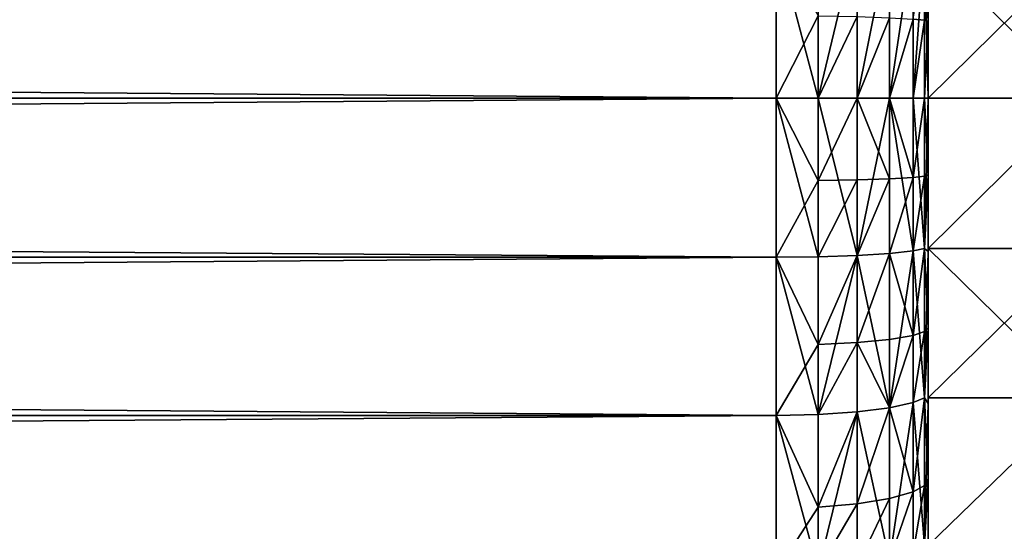
# Model space of a CAD drawing. Extents: x -6096 to 635, y -2202 to 2244.
# Drawn here: x -2652 to -2487, y -72 to 13 of the extents above; entities that cross this region are included whole.
import ezdxf

# ---------------------------------------------------------------- set-up
doc = ezdxf.new("R2010")
doc.units = 0
doc.header["$MEASUREMENT"] = 0

msp = doc.modelspace()

# ---------------------------------------------------------------- linework, layer by layer
for points in [[(-2499.73999, 329.63501, 7138.060059), (-2499.73999, -136.647003, 6856.660156), (-2499.73999, 285.954987, 6992.160156)], [(-2499.73999, 325.177002, 7214.600098), (-2499.73999, -240.184998, 6930.660156), (-2499.73999, 329.63501, 7138.060059)], [(-2499.73999, 329.63501, 7138.060059), (-2499.73999, -240.184998, 6930.660156), (-2499.73999, -136.647003, 6856.660156)], [(-2499.73999, 325.177002, 7214.600098), (-2499.73999, 25.581499, 7486.470215), (-2499.73999, -240.184998, 6930.660156)], [(-2499.73999, 285.954987, 6992.160156), (-2499.73999, -136.647003, 6856.660156), (-2499.73999, 136.634003, 6856.660156)], [(-2499.73999, 136.634003, 6856.660156), (-2499.73999, -38.340401, 6829.290039), (-2499.73999, 88.544098, 6839.160156)], [(-2499.73999, 136.634003, 6856.660156), (-2499.73999, -136.647003, 6856.660156), (-2499.73999, -38.340401, 6829.290039)], [(-2499.73999, 88.544098, 6839.160156), (-2499.73999, -38.340401, 6829.290039), (-2499.73999, 38.3274, 6829.290039)], [(-2499.73999, 74.705399, 7468.459961), (-2499.73999, -167.227005, 7430.140137), (-2499.73999, 25.1036, 7476.310059)], [(-2499.73999, 74.705399, 7468.459961), (-2499.73999, -319.059998, 7182.370117), (-2499.73999, -167.227005, 7430.140137)], [(-2499.73999, 74.705399, 7468.459961), (-2499.73999, 25.1036, 6838.209961), (-2499.73999, -319.059998, 7182.370117)], [(-2500.379883, 25.0914, 6822.350098), (-2499.73999, 38.3274, 6829.290039), (-2499.73999, 12.7971, 6827.310059)], [(-2499.73999, 38.3274, 6829.290039), (-2499.73999, -38.340401, 6829.290039), (-2499.73999, 12.7971, 6827.310059)], [(-2525.139893, -0.0065, 6801.660156), (-5997.370117, -0.0065, 6801.660156), (-5997.370117, 26.567499, 6802.660156)], [(-2525.139893, 26.567499, 6802.660156), (-2525.139893, -0.0065, 6801.660156), (-5997.370117, 26.567499, 6802.660156)], [(-2525.139893, -0.0065, 7512.859863), (-2525.139893, 26.567499, 7511.870117), (-5997.370117, 26.567499, 7511.870117)], [(-2525.139893, -0.0065, 7512.859863), (-5997.370117, 26.567499, 7511.870117), (-5997.370117, -0.0065, 7512.859863)], [(-2518.110107, 27.472799, 7510.799805), (-2525.139893, 26.567499, 7511.870117), (-2518.110107, -0.0065, 7511.870117)], [(-2518.110107, -0.0065, 7511.870117), (-2525.139893, 26.567499, 7511.870117), (-2525.139893, -0.0065, 7512.859863)], [(-2518.110107, 13.7435, 6802.919922), (-2525.139893, -0.0065, 6801.660156), (-2525.139893, 26.567499, 6802.660156)], [(-2511.620117, 27.2479, 7507.910156), (-2518.110107, 27.472799, 7510.799805), (-2518.110107, -0.0065, 7511.870117)], [(-2511.620117, 27.2479, 7507.910156), (-2518.110107, -0.0065, 7511.870117), (-2511.620117, -0.0065, 7508.959961)], [(-2506.199951, 26.892599, 7503.339844), (-2511.620117, 27.2479, 7507.910156), (-2511.620117, -0.0065, 7508.959961)], [(-2506.199951, 26.892599, 7503.339844), (-2511.620117, -0.0065, 7508.959961), (-2506.199951, -0.0065, 7504.379883)], [(-2502.25, 26.4347, 7497.450195), (-2506.199951, 26.892599, 7503.339844), (-2506.199951, -0.0065, 7504.379883)], [(-2502.25, 26.4347, 7497.450195), (-2506.199951, -0.0065, 7504.379883), (-2502.25, -0.0065, 7498.470215)], [(-2500.379883, 26.0191, 7492.100098), (-2502.25, 26.4347, 7497.450195), (-2502.25, -0.0065, 7498.470215)], [(-2500.379883, 26.0191, 7492.100098), (-2502.25, -0.0065, 7498.470215), (-2500.379883, -0.0065, 7493.109863)], [(-2500.379883, 25.0914, 6822.350098), (-2500.379883, 13.0161, 6821.669922), (-2502.25, 13.2241, 6816.310059)], [(-2500.379883, 26.0191, 7492.100098), (-2499.73999, -0.0065, 7487.459961), (-2499.73999, 25.581499, 7486.470215)], [(-2500.379883, 26.0191, 7492.100098), (-2500.379883, -0.0065, 7493.109863), (-2499.73999, -0.0065, 7487.459961)], [(-2500.379883, 25.0914, 6822.350098), (-2499.73999, 12.7971, 6827.310059), (-2500.379883, 13.0161, 6821.669922)], [(-2499.73999, -308.045013, 7038.330078), (-2499.73999, 25.581499, 7486.470215), (-2499.73999, -316.334991, 7062.560059)], [(-2499.73999, -240.184998, 6930.660156), (-2499.73999, 25.581499, 7486.470215), (-2499.73999, -308.045013, 7038.330078)], [(-2499.73999, -0.0065, 7487.459961), (-2499.73999, -25.5945, 7486.470215), (-2499.73999, 25.581499, 7486.470215)], [(-2499.73999, 25.581499, 7486.470215), (-2499.73999, -264.868011, 7354.439941), (-2499.73999, -316.334991, 7062.560059)], [(-2499.73999, 25.581499, 7486.470215), (-2499.73999, -248.791, 7374.370117), (-2499.73999, -264.868011, 7354.439941)], [(-2499.73999, -25.5945, 7486.470215), (-2499.73999, -248.791, 7374.370117), (-2499.73999, 25.581499, 7486.470215)], [(-2474.340088, 25.1036, 6838.209961), (-2474.340088, -0.0065, 6837.220215), (-2499.73999, -0.0065, 6837.220215)], [(-2474.340088, 25.1036, 6838.209961), (-2499.73999, -0.0065, 6837.220215), (-2499.73999, 25.1036, 6838.209961)], [(-2474.340088, -0.0065, 7477.299805), (-2499.73999, 25.1036, 7476.310059), (-2499.73999, -0.0065, 7477.299805)], [(-2474.340088, -0.0065, 7477.299805), (-2474.340088, 25.1036, 7476.310059), (-2499.73999, 25.1036, 7476.310059)], [(-2499.73999, 25.1036, 7476.310059), (-2499.73999, -25.116501, 7476.310059), (-2499.73999, -0.0065, 7477.299805)], [(-2499.73999, 25.1036, 7476.310059), (-2499.73999, -167.227005, 7430.140137), (-2499.73999, -25.116501, 7476.310059)], [(-2499.73999, 25.1036, 6838.209961), (-2499.73999, -0.0065, 6837.220215), (-2499.73999, -319.059998, 7182.370117)], [(-2518.110107, 13.7435, 6802.919922), (-2518.110107, -0.0065, 6802.649902), (-2525.139893, -0.0065, 6801.660156)], [(-2511.620117, 13.631, 6805.819824), (-2518.110107, -0.0065, 6802.649902), (-2518.110107, 13.7435, 6802.919922)], [(-2511.620117, 13.631, 6805.819824), (-2511.620117, -0.0065, 6805.560059), (-2518.110107, -0.0065, 6802.649902)], [(-2506.199951, 13.4532, 6810.399902), (-2511.620117, -0.0065, 6805.560059), (-2511.620117, 13.631, 6805.819824)], [(-2506.199951, 13.4532, 6810.399902), (-2506.199951, -0.0065, 6810.140137), (-2511.620117, -0.0065, 6805.560059)], [(-2502.25, 13.2241, 6816.310059), (-2506.199951, -0.0065, 6810.140137), (-2506.199951, 13.4532, 6810.399902)], [(-2502.25, 13.2241, 6816.310059), (-2502.25, -0.0065, 6816.049805), (-2506.199951, -0.0065, 6810.140137)], [(-2500.379883, 13.0161, 6821.669922), (-2502.25, -0.0065, 6816.049805), (-2502.25, 13.2241, 6816.310059)], [(-2500.379883, 13.0161, 6821.669922), (-2500.379883, -0.0065, 6821.410156), (-2502.25, -0.0065, 6816.049805)], [(-2500.379883, 13.0161, 6821.669922), (-2499.73999, 12.7971, 6827.310059), (-2500.379883, -0.0065, 6821.410156)], [(-2500.379883, -0.0065, 6821.410156), (-2499.73999, 12.7971, 6827.310059), (-2499.73999, -12.8101, 6827.310059)], [(-2499.73999, 12.7971, 6827.310059), (-2499.73999, -38.340401, 6829.290039), (-2499.73999, -12.8101, 6827.310059)], [(-2525.139893, -26.5805, 7511.870117), (-5997.370117, -0.0065, 7512.859863), (-5997.370117, -26.5805, 7511.870117)], [(-2525.139893, -26.5805, 7511.870117), (-2525.139893, -0.0065, 7512.859863), (-5997.370117, -0.0065, 7512.859863)], [(-2525.139893, -0.0065, 6801.660156), (-2525.139893, -26.5805, 6802.660156), (-5997.370117, -26.5805, 6802.660156)], [(-2525.139893, -0.0065, 6801.660156), (-5997.370117, -26.5805, 6802.660156), (-5997.370117, -0.0065, 6801.660156)], [(-2518.110107, -26.5063, 7510.879883), (-2518.110107, -0.0065, 7511.870117), (-2525.139893, -0.0065, 7512.859863)], [(-2518.110107, -26.5063, 7510.879883), (-2525.139893, -0.0065, 7512.859863), (-2525.139893, -26.5805, 7511.870117)], [(-2518.110107, -13.7565, 6802.919922), (-2525.139893, -26.5805, 6802.660156), (-2525.139893, -0.0065, 6801.660156)], [(-2518.110107, -0.0065, 6802.649902), (-2518.110107, -13.7565, 6802.919922), (-2525.139893, -0.0065, 6801.660156)], [(-2511.620117, -26.2894, 7507.97998), (-2518.110107, -0.0065, 7511.870117), (-2518.110107, -26.5063, 7510.879883)], [(-2511.620117, -26.2894, 7507.97998), (-2511.620117, -0.0065, 7508.959961), (-2518.110107, -0.0065, 7511.870117)], [(-2511.620117, -0.0065, 6805.560059), (-2511.620117, -13.6439, 6805.819824), (-2518.110107, -13.7565, 6802.919922)], [(-2511.620117, -0.0065, 6805.560059), (-2518.110107, -13.7565, 6802.919922), (-2518.110107, -0.0065, 6802.649902)], [(-2511.620117, -26.2894, 7507.97998), (-2506.199951, -0.0065, 7504.379883), (-2511.620117, -0.0065, 7508.959961)], [(-2506.199951, -25.946699, 7503.410156), (-2506.199951, -0.0065, 7504.379883), (-2511.620117, -26.2894, 7507.97998)], [(-2511.620117, -0.0065, 6805.560059), (-2506.199951, -13.4662, 6810.399902), (-2511.620117, -13.6439, 6805.819824)], [(-2506.199951, -0.0065, 6810.140137), (-2506.199951, -13.4662, 6810.399902), (-2511.620117, -0.0065, 6805.560059)], [(-2502.25, -25.505199, 7497.52002), (-2506.199951, -0.0065, 7504.379883), (-2506.199951, -25.946699, 7503.410156)], [(-2502.25, -25.505199, 7497.52002), (-2502.25, -0.0065, 7498.470215), (-2506.199951, -0.0065, 7504.379883)], [(-2506.199951, -0.0065, 6810.140137), (-2502.25, -13.2371, 6816.310059), (-2506.199951, -13.4662, 6810.399902)], [(-2502.25, -0.0065, 6816.049805), (-2502.25, -13.2371, 6816.310059), (-2506.199951, -0.0065, 6810.140137)], [(-2500.379883, -25.104401, 7492.169922), (-2502.25, -0.0065, 7498.470215), (-2502.25, -25.505199, 7497.52002)], [(-2500.379883, -25.104401, 7492.169922), (-2500.379883, -0.0065, 7493.109863), (-2502.25, -0.0065, 7498.470215)], [(-2500.379883, -0.0065, 6821.410156), (-2502.25, -13.2371, 6816.310059), (-2502.25, -0.0065, 6816.049805)], [(-2500.379883, -0.0065, 6821.410156), (-2500.379883, -13.0291, 6821.669922), (-2502.25, -13.2371, 6816.310059)], [(-2500.379883, -25.104401, 7492.169922), (-2499.73999, -25.5945, 7486.470215), (-2499.73999, -0.0065, 7487.459961)], [(-2500.379883, -25.104401, 7492.169922), (-2499.73999, -0.0065, 7487.459961), (-2500.379883, -0.0065, 7493.109863)], [(-2500.379883, -0.0065, 6821.410156), (-2499.73999, -12.8101, 6827.310059), (-2500.379883, -13.0291, 6821.669922)], [(-2474.340088, -0.0065, 7477.299805), (-2499.73999, -0.0065, 7477.299805), (-2499.73999, -25.116501, 7476.310059)], [(-2474.340088, -25.116501, 7476.310059), (-2474.340088, -0.0065, 7477.299805), (-2499.73999, -25.116501, 7476.310059)], [(-2474.340088, -0.0065, 6837.220215), (-2474.340088, -25.116501, 6838.209961), (-2499.73999, -25.116501, 6838.209961)], [(-2474.340088, -0.0065, 6837.220215), (-2499.73999, -25.116501, 6838.209961), (-2499.73999, -0.0065, 6837.220215)], [(-2499.73999, -319.059998, 7182.370117), (-2499.73999, -0.0065, 6837.220215), (-2499.73999, -320.04599, 7157.259766)], [(-2499.73999, -0.0065, 6837.220215), (-2499.73999, -316.105988, 7107.200195), (-2499.73999, -320.04599, 7157.259766)], [(-2499.73999, -25.116501, 6838.209961), (-2499.73999, -50.0718, 6841.160156), (-2499.73999, -0.0065, 6837.220215)], [(-2499.73999, -50.0718, 6841.160156), (-2499.73999, -98.904297, 6852.879883), (-2499.73999, -0.0065, 6837.220215)], [(-2499.73999, -0.0065, 6837.220215), (-2499.73999, -98.904297, 6852.879883), (-2499.73999, -316.105988, 7107.200195)], [(-2500.379883, -13.0291, 6821.669922), (-2502.25, -25.505199, 6817), (-2502.25, -13.2371, 6816.310059)], [(-2500.379883, -13.0291, 6821.669922), (-2500.379883, -25.104401, 6822.350098), (-2502.25, -25.505199, 6817)], [(-2500.379883, -25.104401, 6822.350098), (-2499.73999, -12.8101, 6827.310059), (-2499.73999, -38.340401, 6829.290039)], [(-2500.379883, -13.0291, 6821.669922), (-2499.73999, -12.8101, 6827.310059), (-2500.379883, -25.104401, 6822.350098)], [(-2518.110107, -13.7565, 6802.919922), (-2518.110107, -26.5063, 6803.649902), (-2525.139893, -26.5805, 6802.660156)], [(-2511.620117, -13.6439, 6805.819824), (-2511.620117, -26.2894, 6806.540039), (-2518.110107, -26.5063, 6803.649902)], [(-2511.620117, -13.6439, 6805.819824), (-2518.110107, -26.5063, 6803.649902), (-2518.110107, -13.7565, 6802.919922)], [(-2506.199951, -13.4662, 6810.399902), (-2506.199951, -25.946699, 6811.109863), (-2511.620117, -26.2894, 6806.540039)], [(-2506.199951, -13.4662, 6810.399902), (-2511.620117, -26.2894, 6806.540039), (-2511.620117, -13.6439, 6805.819824)], [(-2502.25, -13.2371, 6816.310059), (-2502.25, -25.505199, 6817), (-2506.199951, -25.946699, 6811.109863)], [(-2502.25, -13.2371, 6816.310059), (-2506.199951, -25.946699, 6811.109863), (-2506.199951, -13.4662, 6810.399902)], [(-2518.110107, -52.857899, 7507.910156), (-2511.620117, -26.2894, 7507.97998), (-2518.110107, -26.5063, 7510.879883)], [(-2511.620117, -52.425201, 7505.040039), (-2511.620117, -26.2894, 7507.97998), (-2518.110107, -52.857899, 7507.910156)], [(-2511.620117, -26.2894, 6806.540039), (-2518.110107, -41.173801, 6805.049805), (-2518.110107, -26.5063, 6803.649902)], [(-2511.620117, -26.2894, 6806.540039), (-2511.620117, -40.8368, 6807.939941), (-2518.110107, -41.173801, 6805.049805)], [(-2506.199951, -51.741901, 7500.5), (-2506.199951, -25.946699, 7503.410156), (-2511.620117, -26.2894, 7507.97998)], [(-2506.199951, -25.946699, 6811.109863), (-2511.620117, -40.8368, 6807.939941), (-2511.620117, -26.2894, 6806.540039)], [(-2506.199951, -25.946699, 6811.109863), (-2506.199951, -40.3046, 6812.490234), (-2511.620117, -40.8368, 6807.939941)], [(-2506.199951, -51.741901, 7500.5), (-2511.620117, -26.2894, 7507.97998), (-2511.620117, -52.425201, 7505.040039)], [(-2506.199951, -51.741901, 7500.5), (-2502.25, -25.505199, 7497.52002), (-2506.199951, -25.946699, 7503.410156)], [(-2502.25, -50.861301, 7494.660156), (-2502.25, -25.505199, 7497.52002), (-2506.199951, -51.741901, 7500.5)], [(-2502.25, -25.505199, 6817), (-2502.25, -39.618599, 6818.359863), (-2506.199951, -25.946699, 6811.109863)], [(-2506.199951, -25.946699, 6811.109863), (-2502.25, -39.618599, 6818.359863), (-2506.199951, -40.3046, 6812.490234)], [(-2500.379883, -50.061798, 7489.359863), (-2500.379883, -25.104401, 7492.169922), (-2502.25, -25.505199, 7497.52002)], [(-2500.379883, -25.104401, 6822.350098), (-2500.379883, -38.995899, 6823.689941), (-2502.25, -39.618599, 6818.359863)], [(-2500.379883, -25.104401, 6822.350098), (-2502.25, -39.618599, 6818.359863), (-2502.25, -25.505199, 6817)], [(-2500.379883, -50.061798, 7489.359863), (-2502.25, -25.505199, 7497.52002), (-2502.25, -50.861301, 7494.660156)], [(-2500.379883, -50.061798, 7489.359863), (-2499.73999, -25.5945, 7486.470215), (-2500.379883, -25.104401, 7492.169922)], [(-2500.379883, -25.104401, 6822.350098), (-2499.73999, -38.340401, 6829.290039), (-2500.379883, -38.995899, 6823.689941)], [(-2500.379883, -50.061798, 7489.359863), (-2499.73999, -51.028599, 7483.490234), (-2499.73999, -25.5945, 7486.470215)], [(-2474.340088, -25.116501, 7476.310059), (-2499.73999, -25.116501, 7476.310059), (-2499.73999, -50.0718, 7473.359863)], [(-2474.340088, -50.0718, 7473.359863), (-2474.340088, -25.116501, 7476.310059), (-2499.73999, -50.0718, 7473.359863)], [(-2474.340088, -50.0718, 6841.160156), (-2499.73999, -50.0718, 6841.160156), (-2499.73999, -25.116501, 6838.209961)], [(-2474.340088, -25.116501, 6838.209961), (-2474.340088, -50.0718, 6841.160156), (-2499.73999, -25.116501, 6838.209961)], [(-2499.73999, -25.116501, 7476.310059), (-2499.73999, -145.302002, 7442.419922), (-2499.73999, -50.0718, 7473.359863)], [(-2499.73999, -25.116501, 7476.310059), (-2499.73999, -167.227005, 7430.140137), (-2499.73999, -145.302002, 7442.419922)], [(-2499.73999, -51.028599, 7483.490234), (-2499.73999, -148.199997, 7452.339844), (-2499.73999, -25.5945, 7486.470215)], [(-2499.73999, -148.199997, 7452.339844), (-2499.73999, -212.255005, 7410.209961), (-2499.73999, -25.5945, 7486.470215)], [(-2499.73999, -212.255005, 7410.209961), (-2499.73999, -231.218002, 7393), (-2499.73999, -25.5945, 7486.470215)], [(-2499.73999, -25.5945, 7486.470215), (-2499.73999, -231.218002, 7393), (-2499.73999, -248.791, 7374.370117)], [(-2525.139893, -53.005901, 7508.890137), (-5997.370117, -26.5805, 7511.870117), (-5997.370117, -53.005901, 7508.890137)], [(-2525.139893, -53.005901, 7508.890137), (-2525.139893, -26.5805, 7511.870117), (-5997.370117, -26.5805, 7511.870117)], [(-2525.139893, -26.5805, 6802.660156), (-2525.139893, -53.005901, 6805.629883), (-5997.370117, -53.005901, 6805.629883)], [(-2525.139893, -26.5805, 6802.660156), (-5997.370117, -53.005901, 6805.629883), (-5997.370117, -26.5805, 6802.660156)], [(-2518.110107, -52.857899, 7507.910156), (-2518.110107, -26.5063, 7510.879883), (-2525.139893, -26.5805, 7511.870117)], [(-2518.110107, -26.5063, 6803.649902), (-2518.110107, -41.173801, 6805.049805), (-2525.139893, -26.5805, 6802.660156)], [(-2518.110107, -52.857899, 7507.910156), (-2525.139893, -26.5805, 7511.870117), (-2525.139893, -53.005901, 7508.890137)], [(-2518.110107, -41.173801, 6805.049805), (-2525.139893, -53.005901, 6805.629883), (-2525.139893, -26.5805, 6802.660156)], [(-2500.379883, -38.995899, 6823.689941), (-2500.379883, -50.061798, 6825.169922), (-2502.25, -50.861301, 6819.859863)], [(-2500.379883, -38.995899, 6823.689941), (-2502.25, -50.861301, 6819.859863), (-2502.25, -39.618599, 6818.359863)], [(-2500.379883, -50.061798, 6825.169922), (-2499.73999, -38.340401, 6829.290039), (-2499.73999, -63.640099, 6833.25)], [(-2500.379883, -38.995899, 6823.689941), (-2499.73999, -38.340401, 6829.290039), (-2500.379883, -50.061798, 6825.169922)], [(-2499.73999, -38.340401, 6829.290039), (-2499.73999, -88.557098, 6839.160156), (-2499.73999, -63.640099, 6833.25)], [(-2499.73999, -38.340401, 6829.290039), (-2499.73999, -136.647003, 6856.660156), (-2499.73999, -88.557098, 6839.160156)], [(-2511.620117, -40.8368, 6807.939941), (-2511.620117, -52.425201, 6809.490234), (-2518.110107, -52.857899, 6806.609863)], [(-2511.620117, -40.8368, 6807.939941), (-2518.110107, -52.857899, 6806.609863), (-2518.110107, -41.173801, 6805.049805)], [(-2506.199951, -40.3046, 6812.490234), (-2506.199951, -51.741901, 6814.02002), (-2511.620117, -40.8368, 6807.939941)], [(-2511.620117, -40.8368, 6807.939941), (-2506.199951, -51.741901, 6814.02002), (-2511.620117, -52.425201, 6809.490234)], [(-2502.25, -39.618599, 6818.359863), (-2506.199951, -51.741901, 6814.02002), (-2506.199951, -40.3046, 6812.490234)], [(-2502.25, -39.618599, 6818.359863), (-2502.25, -50.861301, 6819.859863), (-2506.199951, -51.741901, 6814.02002)], [(-2518.110107, -41.173801, 6805.049805), (-2518.110107, -52.857899, 6806.609863), (-2525.139893, -53.005901, 6805.629883)], [(-2506.199951, -77.247803, 7495.680176), (-2502.25, -50.861301, 7494.660156), (-2506.199951, -51.741901, 7500.5)], [(-2502.25, -75.932999, 7489.919922), (-2502.25, -50.861301, 7494.660156), (-2506.199951, -77.247803, 7495.680176)], [(-2502.25, -50.861301, 6819.859863), (-2502.25, -65.762001, 6822.450195), (-2506.199951, -51.741901, 6814.02002)], [(-2500.379883, -74.739403, 7484.689941), (-2500.379883, -50.061798, 7489.359863), (-2502.25, -50.861301, 7494.660156)], [(-2500.379883, -50.061798, 6825.169922), (-2500.379883, -64.728302, 6827.709961), (-2502.25, -65.762001, 6822.450195)], [(-2500.379883, -50.061798, 6825.169922), (-2502.25, -65.762001, 6822.450195), (-2502.25, -50.861301, 6819.859863)], [(-2500.379883, -74.739403, 7484.689941), (-2502.25, -50.861301, 7494.660156), (-2502.25, -75.932999, 7489.919922)], [(-2500.379883, -74.739403, 7484.689941), (-2499.73999, -51.028599, 7483.490234), (-2500.379883, -50.061798, 7489.359863)], [(-2500.379883, -50.061798, 6825.169922), (-2499.73999, -63.640099, 6833.25), (-2500.379883, -64.728302, 6827.709961)], [(-2474.340088, -50.0718, 7473.359863), (-2499.73999, -50.0718, 7473.359863), (-2499.73999, -74.718399, 7468.459961)], [(-2474.340088, -74.718399, 7468.459961), (-2474.340088, -50.0718, 7473.359863), (-2499.73999, -74.718399, 7468.459961)], [(-2474.340088, -50.0718, 6841.160156), (-2474.340088, -74.718399, 6846.060059), (-2499.73999, -74.718399, 6846.060059)], [(-2474.340088, -50.0718, 6841.160156), (-2499.73999, -74.718399, 6846.060059), (-2499.73999, -50.0718, 6841.160156)], [(-2499.73999, -50.0718, 7473.359863), (-2499.73999, -145.302002, 7442.419922), (-2499.73999, -74.718399, 7468.459961)], [(-2499.73999, -74.718399, 6846.060059), (-2499.73999, -98.904297, 6852.879883), (-2499.73999, -50.0718, 6841.160156)], [(-2518.110107, -78.913902, 7502.97998), (-2511.620117, -52.425201, 7505.040039), (-2518.110107, -52.857899, 7507.910156)], [(-2511.620117, -78.267998, 7500.149902), (-2511.620117, -52.425201, 7505.040039), (-2518.110107, -78.913902, 7502.97998)], [(-2511.620117, -52.425201, 6809.490234), (-2518.110107, -68.343498, 6809.299805), (-2518.110107, -52.857899, 6806.609863)], [(-2511.620117, -52.425201, 6809.490234), (-2511.620117, -67.784103, 6812.149902), (-2518.110107, -68.343498, 6809.299805)], [(-2506.199951, -77.247803, 7495.680176), (-2506.199951, -51.741901, 7500.5), (-2511.620117, -52.425201, 7505.040039)], [(-2506.199951, -51.741901, 6814.02002), (-2506.199951, -66.900597, 6816.649902), (-2511.620117, -67.784103, 6812.149902)], [(-2506.199951, -51.741901, 6814.02002), (-2511.620117, -67.784103, 6812.149902), (-2511.620117, -52.425201, 6809.490234)], [(-2506.199951, -77.247803, 7495.680176), (-2511.620117, -52.425201, 7505.040039), (-2511.620117, -78.267998, 7500.149902)], [(-2506.199951, -51.741901, 6814.02002), (-2502.25, -65.762001, 6822.450195), (-2506.199951, -66.900597, 6816.649902)], [(-2500.379883, -74.739403, 7484.689941), (-2499.73999, -76.155899, 7478.560059), (-2499.73999, -51.028599, 7483.490234)], [(-2499.73999, -76.155899, 7478.560059), (-2499.73999, -124.888, 7462.930176), (-2499.73999, -51.028599, 7483.490234)], [(-2499.73999, -124.888, 7462.930176), (-2499.73999, -148.199997, 7452.339844), (-2499.73999, -51.028599, 7483.490234)], [(-2525.139893, -79.134903, 7503.950195), (-5997.370117, -53.005901, 7508.890137), (-5997.370117, -79.134903, 7503.950195)], [(-2525.139893, -79.134903, 7503.950195), (-2525.139893, -53.005901, 7508.890137), (-5997.370117, -53.005901, 7508.890137)], [(-2525.139893, -53.005901, 6805.629883), (-2525.139893, -79.134903, 6810.580078), (-5997.370117, -79.134903, 6810.580078)], [(-2525.139893, -53.005901, 6805.629883), (-5997.370117, -79.134903, 6810.580078), (-5997.370117, -53.005901, 6805.629883)], [(-2518.110107, -78.913902, 7502.97998), (-2518.110107, -52.857899, 7507.910156), (-2525.139893, -53.005901, 7508.890137)], [(-2518.110107, -52.857899, 6806.609863), (-2518.110107, -68.343498, 6809.299805), (-2525.139893, -53.005901, 6805.629883)], [(-2518.110107, -78.913902, 7502.97998), (-2525.139893, -53.005901, 7508.890137), (-2525.139893, -79.134903, 7503.950195)], [(-2518.110107, -68.343498, 6809.299805), (-2525.139893, -79.134903, 6810.580078), (-2525.139893, -53.005901, 6805.629883)], [(-2500.379883, -74.739403, 6829.830078), (-2499.73999, -63.640099, 6833.25), (-2499.73999, -88.557098, 6839.160156)], [(-2500.379883, -64.728302, 6827.709961), (-2499.73999, -63.640099, 6833.25), (-2500.379883, -74.739403, 6829.830078)], [(-2502.25, -65.762001, 6822.450195), (-2502.25, -75.932999, 6824.600098), (-2506.199951, -77.247803, 6818.839844)], [(-2502.25, -65.762001, 6822.450195), (-2506.199951, -77.247803, 6818.839844), (-2506.199951, -66.900597, 6816.649902)], [(-2500.379883, -64.728302, 6827.709961), (-2502.25, -75.932999, 6824.600098), (-2502.25, -65.762001, 6822.450195)], [(-2500.379883, -64.728302, 6827.709961), (-2500.379883, -74.739403, 6829.830078), (-2502.25, -75.932999, 6824.600098)], [(-2506.199951, -66.900597, 6816.649902), (-2506.199951, -77.247803, 6818.839844), (-2511.620117, -78.267998, 6814.370117)], [(-2506.199951, -66.900597, 6816.649902), (-2511.620117, -78.267998, 6814.370117), (-2511.620117, -67.784103, 6812.149902)], [(-2518.110107, -68.343498, 6809.299805), (-2518.110107, -78.913902, 6811.549805), (-2525.139893, -79.134903, 6810.580078)], [(-2511.620117, -67.784103, 6812.149902), (-2511.620117, -78.267998, 6814.370117), (-2518.110107, -78.913902, 6811.549805)], [(-2511.620117, -67.784103, 6812.149902), (-2518.110107, -78.913902, 6811.549805), (-2518.110107, -68.343498, 6809.299805)]]:
    msp.add_3dface(points)

doc.saveas('drawing.dxf')
